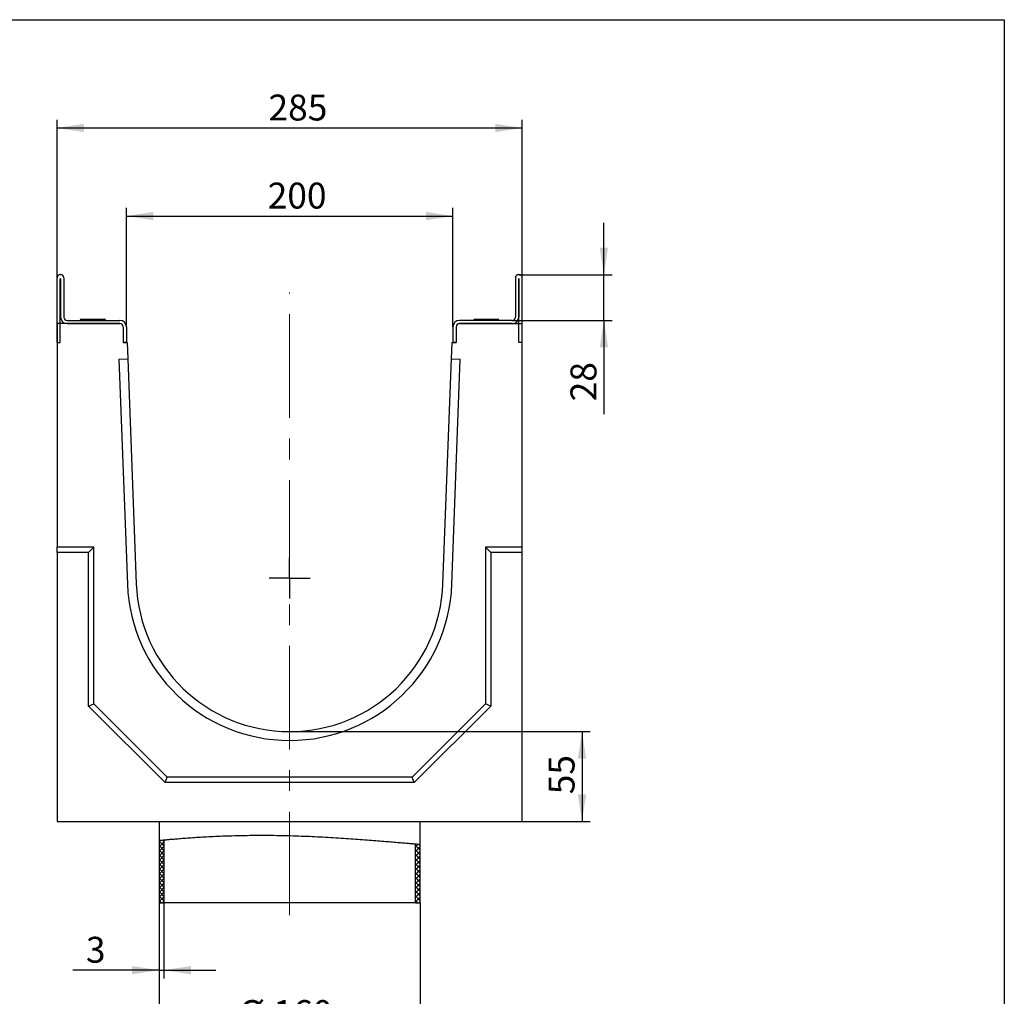
# Model space of a CAD drawing. Units: millimetres. Extents: x -28 to 657, y -44 to 370.
# Drawn here: x 294 to 415, y 171 to 291 of the extents above; entities that cross this region are included whole.
import ezdxf

# ---------------------------------------------------------------- set-up
doc = ezdxf.new("R2010")
doc.units = ezdxf.units.MM
doc.linetypes.add('CENTERX2', pattern=[20.32, 12.7, -2.54, 2.54, -2.54])
doc.layers.add('FORMAT', color=7, linetype='Continuous')
doc.styles.add('SLDTEXTSTYLE1', font='TXT', dxfattribs={"width": 0.7})
doc.dimstyles.new('SLDDIMSTYLE0', dxfattribs={"dimtxt": 2.90835, "dimasz": 3.302, "dimexe": 0, "dimexo": 0.0625, "dimgap": 0.727087, "dimtad": 2, "dimdec": 1, "dimlfac": 5, "dimrnd": 1e-09, "dimzin": 12, "dimdsep": 46, "dimtxsty": 'SLDTEXTSTYLE1', "dimsah": 1, "dimcen": 0.09, "dimadec": 0, "dimazin": 3, "dimtfac": 1, "dimtdec": 1, "dimtofl": 0, "dimtmove": 0, "dimatfit": 3, "dimfxl": 0, "dimfrac": 2, "dimtolj": 1, "dimtzin": 12, "dimarcsym": 0})
doc.dimstyles.new('SLDDIMSTYLE1', dxfattribs={"dimtxt": 2.90835, "dimasz": 3.302, "dimexe": 0, "dimexo": 0.0625, "dimgap": 0.727087, "dimtad": 2, "dimdec": 1, "dimlfac": 5, "dimrnd": 1e-09, "dimzin": 12, "dimdsep": 46, "dimtxsty": 'SLDTEXTSTYLE1', "dimsah": 1, "dimcen": 0.09, "dimadec": 0, "dimazin": 3, "dimtfac": 1, "dimtdec": 1, "dimtmove": 0, "dimatfit": 0, "dimfxl": 0, "dimfrac": 2, "dimtolj": 1, "dimtzin": 12, "dimarcsym": 0})

# ---------------------------------------------------------------- blocks, each defined once
blk = doc.blocks.new('_D_9')
at = {"layer": 'FORMAT'}
for p, q in [((328.66, 203.75), (364.26, 203.75)), ((363.26, 203.75), (363.26, 192.75)), ((355.94, 192.75), (364.26, 192.75))]:
    blk.add_line(p, q, dxfattribs=at)
for points in [[(363.26, 203.75), (362.75, 200.45), (363.77, 200.45)], [(363.26, 192.75), (363.77, 196.05), (362.75, 196.05)]]:
    blk.add_solid(points, dxfattribs=at)
at = {"layer": 'FORMAT', "insert": (359.17, 196.07), "char_height": 3.175, "attachment_point": 1, "rotation": 90, "style": 'SLDTEXTSTYLE1'}
blk.add_mtext('55', dxfattribs=at)
blk = doc.blocks.new('_D_10')
at = {"layer": 'FORMAT'}
for p, q in [((307.44, 253.35), (307.44, 267.93)), ((347.44, 253.35), (347.44, 267.93)), ((307.44, 266.93), (347.44, 266.93))]:
    blk.add_line(p, q, dxfattribs=at)
for points in [[(307.44, 266.93), (310.74, 266.42), (310.74, 267.44)], [(347.44, 266.93), (344.14, 267.44), (344.14, 266.42)]]:
    blk.add_solid(points, dxfattribs=at)
at = {"layer": 'FORMAT', "insert": (324.75, 271.03), "char_height": 3.175, "attachment_point": 1, "style": 'SLDTEXTSTYLE1'}
blk.add_mtext('200', dxfattribs=at)
blk = doc.blocks.new('_D_11')
at = {"layer": 'FORMAT'}
for p, q in [((298.94, 259.35), (298.94, 278.73)), ((355.94, 259.35), (355.94, 278.73)), ((298.94, 277.73), (355.94, 277.73))]:
    blk.add_line(p, q, dxfattribs=at)
for points in [[(298.94, 277.73), (302.24, 277.22), (302.24, 278.24)], [(355.94, 277.73), (352.64, 278.24), (352.64, 277.22)]]:
    blk.add_solid(points, dxfattribs=at)
at = {"layer": 'FORMAT', "insert": (324.85, 281.82), "char_height": 3.175, "attachment_point": 1, "style": 'SLDTEXTSTYLE1'}
blk.add_mtext('285', dxfattribs=at)
blk = doc.blocks.new('_D_12')
at = {"layer": 'FORMAT'}
for p, q in [((365.94, 259.75), (365.94, 266.1)), ((355.54, 259.75), (366.94, 259.75)), ((365.94, 254.15), (365.94, 259.75)), ((354.7, 254.15), (366.94, 254.15)), ((365.94, 254.15), (365.94, 242.64))]:
    blk.add_line(p, q, dxfattribs=at)
for points in [[(365.94, 259.75), (366.45, 263.05), (365.43, 263.05)], [(365.94, 254.15), (365.43, 250.85), (366.45, 250.85)]]:
    blk.add_solid(points, dxfattribs=at)
at = {"layer": 'FORMAT', "insert": (361.85, 244.23), "char_height": 3.175, "attachment_point": 1, "rotation": 90, "style": 'SLDTEXTSTYLE1'}
blk.add_mtext('28', dxfattribs=at)
blk = doc.blocks.new('_D_13')
at = {"layer": 'FORMAT'}
for p, q in [((311.44, 182.75), (311.44, 165.75)), ((343.44, 182.75), (343.44, 165.75)), ((311.44, 166.75), (343.44, 166.75))]:
    blk.add_line(p, q, dxfattribs=at)
for points in [[(311.44, 166.75), (314.74, 166.24), (314.74, 167.26)], [(343.44, 166.75), (340.14, 167.26), (340.14, 166.24)]]:
    blk.add_solid(points, dxfattribs=at)
at = {"layer": 'FORMAT', "char_height": 3.175, "attachment_point": 1, "style": 'SLDTEXTSTYLE1'}
for s, insert in [('%%c', (321.24, 170.84)), ('160', (325.46, 170.84))]:
    blk.add_mtext(s, dxfattribs=dict(at, insert=insert))
blk = doc.blocks.new('_D_14')
at = {"layer": 'FORMAT'}
for p, q in [((311.44, 182.75), (311.44, 173.51)), ((312.04, 182.75), (312.04, 173.51)), ((311.44, 174.51), (300.89, 174.51)), ((311.44, 174.51), (312.04, 174.51)), ((312.04, 174.51), (318.39, 174.51))]:
    blk.add_line(p, q, dxfattribs=at)
for points in [[(311.44, 174.51), (308.14, 175.02), (308.14, 174)], [(312.04, 174.51), (315.34, 174), (315.34, 175.02)]]:
    blk.add_solid(points, dxfattribs=at)
at = {"layer": 'FORMAT', "insert": (302.48, 178.6), "char_height": 3.17, "attachment_point": 1, "rotation": 0, "style": 'SLDTEXTSTYLE1'}
blk.add_mtext('3', dxfattribs=at)
blk = doc.blocks.new('SW_CENTERMARKSYMBOL_6')
at = {"layer": 'FORMAT', "color": 0}
for q in [(0, 2.5), (-2.5, 0), (0, -2.5), (2.5, 0)]:
    blk.add_line((0, 0), q, dxfattribs=at)

msp = doc.modelspace()

# ---------------------------------------------------------------- hatches: boundary and pattern name
at = {"linetype": 'Continuous', "lineweight": 0}
h = msp.add_hatch(dxfattribs=at)
h.set_pattern_fill('ANSI37', scale=0.125, style=0)
edge = h.paths.add_edge_path(flags=0)
edge.add_line((311.44, 190.42), (311.44, 182.752))
edge.add_line((311.44, 182.752), (312.04, 182.752))
edge.add_line((312.04, 182.752), (312.04, 190.478))
edge.add_spline(control_points=[(312.04, 190.478), (311.84, 190.459), (311.64, 190.44), (311.44, 190.42)], knot_values=[0.9611344, 0.9611344, 0.9611344, 0.9611344, 0.9659969, 0.9659969, 0.9659969, 0.9659969], weights=[1, 1, 1, 1], degree=3, periodic=0)
h = msp.add_hatch(dxfattribs=at)
h.set_pattern_fill('ANSI37', scale=0.125, style=0)
edge = h.paths.add_edge_path(flags=0)
edge.add_line((343.44, 182.752), (343.44, 189.936))
edge.add_spline(control_points=[(343.44, 189.936), (343.239, 189.953), (343.039, 189.971), (342.84, 189.988)], knot_values=[0.6712222, 0.6712222, 0.6712222, 0.6712222, 0.6765444, 0.6765444, 0.6765444, 0.6765444], weights=[1, 1, 1, 1], degree=3, periodic=0)
edge.add_line((342.84, 189.988), (342.84, 182.752))
edge.add_line((342.84, 182.752), (343.44, 182.752))

# ---------------------------------------------------------------- linework, layer by layer
at = {"color": 7, "linetype": 'Continuous', "lineweight": 30}
for p, q in [((299.34, 259.752), (299.38, 259.752)), ((355.54, 259.752), (355.5, 259.752)), ((298.94, 251.452), (298.94, 259.352)), ((299.34, 251.452), (299.34, 259.232)), ((299.38, 259.232), (299.38, 254.552)), ((299.78, 259.352), (299.78, 254.552)), ((355.1, 259.352), (355.1, 254.552)), ((355.5, 259.232), (355.5, 254.552)), ((355.54, 251.452), (355.54, 259.232)), ((355.94, 251.452), (355.94, 259.352)), ((306.64, 253.752), (298.94, 253.752)), ((298.94, 253.752), (298.94, 226.352)), ((300.18, 254.152), (306.64, 254.152)), ((300.18, 253.752), (306.64, 253.752)), ((301.791, 254.239), (301.84, 254.152)), ((304.888, 254.239), (301.791, 254.239)), ((304.84, 254.152), (304.888, 254.239)), ((307.04, 253.352), (307.04, 251.452)), ((307.44, 253.352), (307.44, 251.452)), ((347.44, 253.352), (347.44, 251.452)), ((347.84, 253.352), (347.84, 251.452)), ((354.7, 254.152), (348.24, 254.152)), ((354.7, 253.752), (348.24, 253.752)), ((348.24, 253.752), (355.94, 253.752)), ((349.991, 254.239), (350.04, 254.152)), ((351.54, 254.239), (349.991, 254.239)), ((353.088, 254.239), (351.54, 254.239)), ((353.04, 254.152), (353.088, 254.239)), ((355.94, 226.352), (355.94, 253.752)), ((298.94, 251.452), (299.34, 251.452)), ((307.04, 251.452), (307.44, 251.452)), ((307.541, 251.452), (307.04, 251.452)), ((307.541, 251.452), (307.616, 249.452)), ((347.263, 249.452), (347.338, 251.452)), ((347.338, 251.452), (347.84, 251.452)), ((347.84, 251.452), (347.44, 251.452)), ((355.94, 251.452), (355.54, 251.452)), ((306.529, 249.411), (307.616, 249.452)), ((306.529, 249.411), (307.566, 221.806)), ((307.616, 249.452), (308.653, 221.846)), ((346.226, 221.846), (347.263, 249.452)), ((347.263, 249.452), (348.35, 249.411)), ((347.313, 221.806), (348.35, 249.411)), ((303.44, 226.352), (298.94, 226.352)), ((298.94, 225.709), (298.94, 226.352)), ((302.796, 225.709), (298.94, 225.709)), ((298.94, 225.709), (298.94, 192.752)), ((302.796, 225.709), (303.44, 226.352)), ((302.796, 206.885), (302.796, 225.709)), ((303.44, 207.152), (303.44, 226.352)), ((352.083, 225.709), (351.44, 226.352)), ((355.94, 226.352), (351.44, 226.352)), ((351.44, 226.352), (351.44, 207.152)), ((355.94, 225.709), (352.083, 225.709)), ((352.083, 225.709), (352.083, 206.885)), ((355.94, 225.709), (355.94, 226.352)), ((355.94, 192.752), (355.94, 225.709)), ((302.796, 206.885), (303.44, 207.152)), ((312.173, 197.509), (302.796, 206.885)), ((312.44, 198.152), (303.44, 207.152)), ((351.44, 207.152), (342.44, 198.152)), ((352.083, 206.885), (342.706, 197.509)), ((352.083, 206.885), (351.44, 207.152)), ((312.173, 197.509), (312.44, 198.152)), ((342.44, 198.152), (312.44, 198.152)), ((342.706, 197.509), (342.44, 198.152)), ((342.706, 197.509), (312.173, 197.509)), ((298.94, 192.752), (355.94, 192.752)), ((311.44, 192.752), (311.44, 190.42)), ((343.44, 189.936), (343.44, 192.752)), ((311.44, 190.42), (311.44, 182.752)), ((312.04, 190.478), (312.04, 182.752)), ((342.84, 182.752), (342.84, 189.988)), ((343.44, 182.752), (343.44, 189.936)), ((311.44, 182.752), (312.04, 182.752)), ((342.84, 182.752), (312.04, 182.752)), ((342.84, 182.752), (343.44, 182.752))]:
    msp.add_line(p, q, dxfattribs=at)
for centre, radius, start, end in [((299.34, 259.352), 0.4, 90, 180), ((299.38, 259.352), 0.4, 0, 90), ((355.5, 259.352), 0.4, 90, 180), ((355.54, 259.352), 0.4, 0, 90), ((299.46, 259.232), 0.12, 146.44269, 180), ((299.26, 259.232), 0.12, 0, 33.55731), ((355.62, 259.232), 0.12, 146.44269, 180), ((355.42, 259.232), 0.12, 0, 33.55731), ((300.18, 254.552), 0.8, 180, 270), ((300.18, 254.552), 0.4, 180, 270), ((354.7, 254.552), 0.4, 270, 0), ((354.7, 254.552), 0.8, 270, 0), ((306.64, 253.352), 0.8, 0, 90), ((306.64, 253.352), 0.4, 360, 90), ((348.24, 253.352), 0.8, 90, 180), ((348.24, 253.352), 0.4, 90, 180), ((327.44, 222.552), 19.887, 182.15075, 357.84925), ((327.44, 222.552), 18.8, 182.15075, 357.84925)]:
    msp.add_arc(centre, radius, start, end, dxfattribs=at)
msp.add_open_spline([(311.44, 190.42), (311.45, 190.421), (311.471, 190.423), (311.643, 190.44), (311.921, 190.467), (312.312, 190.503), (312.808, 190.548), (313.403, 190.6), (314.103, 190.657), (314.896, 190.717), (315.778, 190.778), (316.738, 190.838), (317.786, 190.895), (318.897, 190.946), (320.066, 190.989), (321.283, 191.022), (322.56, 191.043), (323.867, 191.05), (325.192, 191.044), (326.522, 191.025), (327.874, 190.991), (329.214, 190.945), (330.54, 190.888), (331.835, 190.821), (333.115, 190.747), (334.349, 190.667), (335.537, 190.584), (336.664, 190.501), (337.739, 190.417), (338.736, 190.337), (339.65, 190.261), (340.477, 190.192), (341.221, 190.128), (341.863, 190.073), (342.397, 190.027), (342.826, 189.989), (343.147, 189.961), (343.387, 189.94), (343.421, 189.937), (343.44, 189.936)], degree=3, knots=[0, 0, 0, 0, 0.0262627, 0.0527081, 0.0797295, 0.1069496, 0.1332121, 0.1599413, 0.1866705, 0.2138818, 0.2402457, 0.26708, 0.2939142, 0.3212359, 0.3476181, 0.3741848, 0.4013359, 0.4286898, 0.4549195, 0.4816207, 0.508322, 0.5355107, 0.5616971, 0.5883463, 0.6149957, 0.6421228, 0.6684843, 0.6953141, 0.7221439, 0.7494586, 0.7759041, 0.8025339, 0.8297461, 0.8571601, 0.8835267, 0.9100773, 0.9372092, 0.9645423, 1, 1, 1, 1], dxfattribs=at)
at = {"layer": 'FORMAT', "color": 7, "lineweight": 30}
for p, q in [((20, 291), (415, 291)), ((415, 291), (415, 5))]:
    msp.add_line(p, q, dxfattribs=at)
at = {"layer": 'FORMAT', "linetype": 'CENTERX2', "lineweight": 0}
msp.add_line((327.44, 181.233), (327.44, 257.584), dxfattribs=at)
at = {"layer": 'FORMAT'}
msp.add_line((327.44, 203.752), (328.659, 203.752), dxfattribs=at)

# ---------------------------------------------------------------- block references
msp.add_blockref('SW_CENTERMARKSYMBOL_6', (327.44, 222.552), dxfattribs=at)

# ---------------------------------------------------------------- dimensions: what is measured, and where the dimension line sits
for base, p1, p2, angle, dimstyle, picture, middle in [((355.94, 277.731), (298.94, 259.352), (355.94, 259.352), 0, 'SLDDIMSTYLE0', '_D_11', (327.531, 277.731)), ((347.44, 266.932), (307.44, 253.352), (347.44, 253.352), 0, 'SLDDIMSTYLE0', '_D_10', (327.531, 266.932)), ((365.94, 259.752), (354.7, 254.152), (355.54, 259.752), 90, 'SLDDIMSTYLE1', '_D_12', (365.94, 246.083)), ((363.259, 192.752), (328.659, 203.752), (355.94, 192.752), 90, 'SLDDIMSTYLE0', '_D_9', (363.259, 197.721)), ((312.04, 174.511), (311.44, 182.752), (312.04, 182.752), 0, 'SLDDIMSTYLE1', '_D_14', (303.301, 174.511))]:
    dim = msp.add_linear_dim(base=base, p1=p1, p2=p2, angle=angle, dimstyle=dimstyle, dxfattribs=at)
    dim.commit()
    dim.dimension.update_dxf_attribs({"geometry": picture, "text_midpoint": middle, "dimtype": 160})
dim = msp.add_linear_dim(base=(343.44, 166.752), p1=(311.44, 182.752), p2=(343.44, 182.752), text='%%c<>', dimstyle='SLDDIMSTYLE0', dxfattribs=at)
dim.commit()
dim.dimension.update_dxf_attribs({"geometry": '_D_13', "text_midpoint": (325.828, 166.752), "dimtype": 160})

doc.saveas('drawing.dxf')
